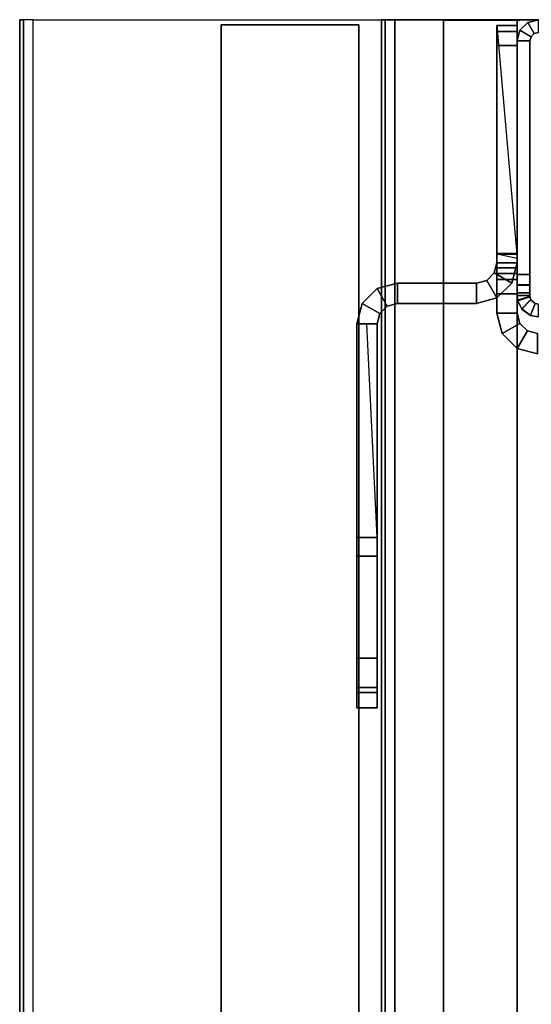
# Model space of a CAD drawing. Units: inches. Extents: x -2 to 241, y -6 to 272.
# Drawn here: x 0 to 3, y 30 to 36 of the extents above; entities that cross this region are included whole.
import ezdxf

# ---------------------------------------------------------------- set-up
doc = ezdxf.new("R2010")
doc.units = ezdxf.units.IN
doc.header["$MEASUREMENT"] = 0
for name, color, linetype in [('FRAME', 7, 'Continuous'), ('FRAME-OTHER', 7, 'Continuous'), ('FRAME-TILEBRACKET', 7, 'Continuous'), ('TILE', 3, 'Continuous'), ('TILE-EDGE', 3, 'Continuous'), ('TILE-LAM', 3, 'Continuous'), ('WKSURF', 6, 'Continuous'), ('WKSURF-EDGE', 6, 'Continuous'), ('WKSURF-TOP', 6, 'Continuous')]:
    doc.layers.add(name, color=color, linetype=linetype)
doc.styles.get("Standard").update_dxf_attribs({"font": 'arial.ttf'})

# ---------------------------------------------------------------- blocks, each defined once
blk = doc.blocks.new('MHQ110_4203_0T')
at = {"layer": 'FRAME', "extrusion": (0, 0, -1)}
blk.add_point((32.5463, -32.5463, 0), dxfattribs=at)
at = {"layer": 'FRAME'}
for points in [[(32.4213, -30.7963, 7.015), (32.4678, -30.8053, 7.015), (32.4399, -30.8749, 7.015), (32.4213, -30.8713, 7.015)], [(32.4213, -30.8713, 39.605), (32.4398, -30.8748, 39.605), (32.4675, -30.8051, 39.605), (32.4213, -30.7963, 39.605)], [(32.4213, -30.7963, 39.605), (32.4675, -30.8051, 39.605), (32.4678, -30.8053, 7.015), (32.4213, -30.7963, 7.015)], [(32.4213, -30.8713, 39.585), (32.4399, -30.8749, 39.585), (32.4678, -30.8053, 39.585), (32.4213, -30.7963, 39.585)], [(32.4398, -30.8748, 39.605), (32.4675, -30.8051, 39.605), (32.519, -30.8433, 39.615), (32.4657, -30.8983, 39.625)], [(32.4678, -30.8053, 7.015), (32.4399, -30.8749, 7.015), (32.4651, -30.8972, 6.9966), (32.5179, -30.8419, 7.0057)], [(32.5179, -30.8419, 39.5943), (32.4651, -30.8972, 39.6034), (32.4399, -30.8749, 39.585), (32.4678, -30.8053, 39.585)], [(32.5426, -30.8913, 39.6243), (32.4708, -30.9147, 39.6389), (32.4651, -30.8972, 39.6034), (32.5179, -30.8419, 39.5943)], [(32.5179, -30.8419, 7.0057), (32.4651, -30.8972, 6.9966), (32.4708, -30.9147, 6.9611), (32.5426, -30.8913, 6.9757)], [(32.4657, -30.8983, 39.625), (32.519, -30.8433, 39.615), (32.5433, -30.8941, 39.6472), (32.471, -30.9158, 39.663)], [(32.5179, -30.8419, 7.0057), (32.4678, -30.8053, 7.015), (32.4675, -30.8051, 39.605), (32.519, -30.8433, 39.615)], [(32.519, -30.8433, 39.615), (32.5433, -30.8941, 39.6472), (32.5426, -30.8913, 6.9757), (32.5179, -30.8419, 7.0057)], [(32.4657, -30.8983, 39.625), (32.4398, -30.8748, 39.605), (32.4399, -30.8749, 7.015), (32.4651, -30.8972, 6.9966)], [(32.4651, -30.8972, 6.9966), (32.4708, -30.9147, 6.9611), (32.471, -30.9158, 39.663), (32.4657, -30.8983, 39.625)], [(32.5426, -30.8913, 6.9757), (32.4708, -30.9147, 6.9611), (32.4713, -30.9213, 6.9215), (32.5463, -30.9213, 6.9215)], [(32.5463, -30.9213, 39.6785), (32.4713, -30.9213, 39.6785), (32.4708, -30.9147, 39.6389), (32.5426, -30.8913, 39.6243)], [(32.471, -30.9158, 39.663), (32.5433, -30.8941, 39.6472), (32.5463, -30.9213, 39.705), (32.4713, -30.9213, 39.705)], [(32.5463, -30.9213, 6.9215), (32.5426, -30.8913, 6.9757), (32.5433, -30.8941, 39.6472), (32.5463, -30.9213, 39.705)], [(32.4713, -30.9213, 39.705), (32.471, -30.9158, 39.663), (32.4708, -30.9147, 6.9611), (32.4713, -30.9213, 6.9215)], [(32.5463, -30.9213, 39.6785), (32.4713, -30.9213, 39.6785), (32.4713, -30.9215, 40.755), (32.5463, -30.9215, 40.755)], [(32.4713, -30.9215, 40.755), (32.4713, -30.9213, 39.6785), (32.4713, -30.9382, 40.8175)], [(32.4713, -30.9213, 6.9215), (32.4713, -30.9213, 39.705), (32.4713, -30.938, 40.8175), (32.4713, -30.9382, 5.7825)], [(32.4713, -30.9213, 40.755), (32.5463, -30.9213, 40.755), (32.5463, -30.938, 40.8175), (32.4713, -30.938, 40.8175)], [(32.5463, -30.9215, 5.845), (32.4713, -30.9215, 5.845), (32.4713, -30.9213, 6.9215), (32.5463, -30.9213, 6.9215)], [(32.4713, -30.9213, 40.755), (32.5463, -30.9213, 40.755), (32.5463, -30.9213, 39.705), (32.4713, -30.9213, 39.705)], [(32.4713, -30.9213, 6.9215), (32.4713, -30.9215, 5.845), (32.4713, -30.9382, 5.7825), (32.4713, -30.9213, 6.9215)], [(32.4713, -30.9382, 5.7825), (32.4713, -30.9382, 5.7825), (32.4713, -30.9213, 6.9215), (32.4713, -30.9215, 5.845)], [(32.4713, -30.9213, 39.705), (32.4713, -30.938, 40.8175), (32.4713, -30.9213, 40.755), (32.4713, -30.9213, 39.705)], [(32.4713, -30.9213, 39.6785), (32.4713, -30.9382, 40.8175), (32.4713, -30.9215, 40.755), (32.4713, -30.9213, 39.6785)], [(32.5463, -30.9382, 5.7825), (32.4713, -30.9382, 5.7825), (32.4713, -30.9215, 5.845), (32.5463, -30.9215, 5.845)], [(32.5463, -30.9215, 40.755), (32.4713, -30.9215, 40.755), (32.4713, -30.9382, 40.8175), (32.5463, -30.9382, 40.8175)], [(32.4713, -30.9382, 5.7825), (32.4713, -30.938, 40.8175), (32.4713, -30.9838, 40.8633), (32.4713, -30.984, 5.7367)], [(32.4713, -30.938, 40.8175), (32.5463, -30.938, 40.8175), (32.5463, -30.9838, 40.8633), (32.4713, -30.9838, 40.8633)], [(32.5463, -30.984, 5.7367), (32.4713, -30.984, 5.7367), (32.4713, -30.9382, 5.7825), (32.5463, -30.9382, 5.7825)], [(32.5463, -30.9382, 40.8175), (32.4713, -30.9382, 40.8175), (32.4713, -30.984, 40.8633), (32.5463, -30.984, 40.8633)], [(32.5463, -30.9213, 39.705), (32.5463, -30.938, 40.8175), (32.5463, -30.9382, 5.7825), (32.5463, -30.9213, 6.9215)], [(32.5463, -30.938, 40.8175), (32.5463, -30.9213, 39.705), (32.5463, -30.9213, 40.755), (32.5463, -30.938, 40.8175)], [(32.5463, -30.9213, 6.9215), (32.5463, -30.9382, 5.7825), (32.5463, -30.9215, 5.845), (32.5463, -30.9213, 6.9215)], [(32.5463, -30.9213, 39.6785), (32.5463, -30.9215, 40.755), (32.5463, -30.9382, 40.8175), (32.5463, -30.9213, 39.6785)], [(32.5463, -30.984, 5.7367), (32.5463, -30.9382, 5.7825), (32.5463, -30.938, 40.8175), (32.5463, -30.9838, 40.8633)], [(32.4713, -30.984, 5.7367), (32.4713, -30.9838, 40.8633), (32.4713, -31.0463, 40.88), (32.4713, -31.0465, 5.72)], [(32.4713, -30.9838, 40.8633), (32.5463, -30.9838, 40.8633), (32.5463, -31.0463, 40.88), (32.4713, -31.0463, 40.88)], [(32.5463, -31.0465, 5.72), (32.4713, -31.0465, 5.72), (32.4713, -30.984, 5.7367), (32.5463, -30.984, 5.7367)], [(32.5463, -30.984, 40.8633), (32.4713, -30.984, 40.8633), (32.4713, -31.0465, 40.88), (32.5463, -31.0465, 40.88)], [(32.5463, -30.9838, 40.8633), (32.5463, -31.0463, 40.88), (32.5463, -31.0465, 5.72), (32.5463, -30.984, 5.7367)], [(32.4713, -31.0463, 40.88), (32.5463, -31.0463, 40.88), (32.5463, -32.4213, 40.88), (32.4713, -32.4213, 40.88)], [(32.4713, -32.4213, 5.72), (32.4713, -31.0465, 5.72), (32.4713, -31.0463, 40.88), (32.4713, -32.4213, 40.88)], [(32.5463, -31.0465, 40.88), (32.4713, -31.0465, 40.88), (32.4713, -32.4213, 40.88), (32.5463, -32.4213, 40.88)], [(32.5463, -32.4213, 5.72), (32.4713, -32.4213, 5.72), (32.4713, -31.0465, 5.72), (32.5463, -31.0465, 5.72)], [(32.5463, -31.0465, 5.72), (32.5463, -31.0463, 40.88), (32.5463, -32.4213, 40.88), (32.5463, -32.4213, 5.72)], [(32.4213, -32.5463, 5.72), (32.4213, -32.4713, 5.72), (32.4463, -32.4646, 5.72), (32.4838, -32.5295, 5.72)], [(32.4838, -32.5295, 40.88), (32.4463, -32.4646, 40.88), (32.4213, -32.4713, 40.88), (32.4213, -32.5463, 40.88)], [(32.4838, -32.5295, 40.88), (32.4463, -32.4646, 40.88), (32.4213, -32.4713, 40.88), (32.4213, -32.5463, 40.88)], [(32.5295, -32.4838, 40.88), (32.4646, -32.4463, 40.88), (32.4463, -32.4646, 40.88), (32.4838, -32.5295, 40.88)], [(32.4838, -32.5295, 5.72), (32.4463, -32.4646, 5.72), (32.4646, -32.4463, 5.72), (32.5295, -32.4838, 5.72)], [(32.4646, -32.4463, 40.88), (32.4646, -32.4463, 5.72), (32.4463, -32.4646, 5.72), (32.4463, -32.4646, 40.88)], [(32.4838, -32.5295, 40.88), (32.5295, -32.4838, 40.88), (32.4646, -32.4463, 40.88), (32.4463, -32.4646, 40.88)], [(32.5295, -32.4838, 5.72), (32.4646, -32.4463, 5.72), (32.4713, -32.4213, 5.72), (32.5463, -32.4213, 5.72)], [(32.4713, -32.4213, 40.88), (32.4713, -32.4213, 5.72), (32.4646, -32.4463, 5.72), (32.4646, -32.4463, 40.88)], [(32.5295, -32.4838, 40.88), (32.5463, -32.4213, 40.88), (32.4713, -32.4213, 40.88), (32.4646, -32.4463, 40.88)], [(32.5463, -32.4213, 40.88), (32.4713, -32.4213, 40.88), (32.4646, -32.4463, 40.88), (32.5295, -32.4838, 40.88)], [(32.5463, -32.4213, 40.88), (32.5463, -32.4213, 5.72), (32.5295, -32.4838, 5.72), (32.5295, -32.4838, 40.88)], [(32.5295, -32.4838, 40.88), (32.5295, -32.4838, 5.72), (32.4838, -32.5295, 5.72), (32.4838, -32.5295, 40.88)], [(32.4838, -32.5295, 40.88), (32.4838, -32.5295, 5.72), (32.4213, -32.5463, 5.72), (32.4213, -32.5463, 40.88)]]:
    blk.add_3dface(points, dxfattribs=at)
at = {"layer": 'FRAME-TILEBRACKET'}
for points in [[(33.49, -28.6131, 38.5181), (33.49, -28.495, 38.4), (33.3704, -28.495, 38.4), (33.3704, -28.6131, 38.5181)], [(33.3704, -28.6131, 38.5181), (33.3704, -28.495, 38.4), (33.3704, -28.495, 29.6182), (33.3704, -28.6131, 29.5001)], [(33.49, -28.495, 29.6182), (33.3704, -28.495, 29.6182), (33.3704, -28.495, 38.4), (33.49, -28.495, 38.4)], [(33.49, -28.6131, 29.5001), (33.3704, -28.6131, 29.5001), (33.3704, -28.495, 29.6182), (33.49, -28.495, 29.6182)], [(33.49, -28.6131, 25.5182), (33.49, -28.495, 25.4001), (33.3704, -28.495, 25.4001), (33.3704, -28.6131, 25.5182)], [(33.49, -28.495, 25.4001), (33.49, -28.495, 24.7993), (33.3704, -28.495, 24.7993), (33.3704, -28.495, 25.4001)], [(33.49, -28.495, 24.7993), (33.49, -28.5852, 24.701), (33.3704, -28.5852, 24.701), (33.3704, -28.495, 24.7993)], [(33.3704, -28.5852, 24.3354), (33.49, -28.5852, 24.3354), (33.49, -28.495, 24.2371), (33.3704, -28.495, 24.2371)], [(33.49, -28.495, 10.7993), (33.3704, -28.495, 10.7993), (33.3704, -28.495, 24.2371), (33.49, -28.495, 24.2371)], [(33.3704, -28.5852, 24.701), (33.3704, -28.495, 25.4001), (33.3704, -28.495, 24.7993), (33.3704, -28.5852, 24.701)], [(33.3704, -28.6131, 25.5182), (33.3704, -28.495, 25.4001), (33.3704, -28.5852, 24.701), (33.3704, -28.7857, 24.6461)], [(33.3704, -28.6131, 9.8841), (33.3704, -28.495, 10.0022), (33.49, -28.495, 10.0022), (33.49, -28.6131, 9.8841)], [(33.3704, -28.495, 10.0022), (33.3704, -28.495, 10.2371), (33.49, -28.495, 10.2371), (33.49, -28.495, 10.0022)], [(33.3704, -28.495, 10.2371), (33.3704, -28.5852, 10.3354), (33.49, -28.5852, 10.3354), (33.49, -28.495, 10.2371)], [(33.3704, -28.495, 10.7993), (33.49, -28.495, 10.7993), (33.49, -28.5852, 10.7011), (33.3704, -28.5852, 10.7011)], [(33.3704, -28.5852, 10.3354), (33.3704, -28.495, 10.2371), (33.3704, -28.495, 10.0022), (33.3704, -28.5852, 10.3354)], [(33.3704, -28.7857, 10.3903), (33.3704, -28.5852, 10.3354), (33.3704, -28.495, 10.0022), (33.3704, -28.6131, 9.8841)], [(33.3704, -28.5852, 24.3354), (33.3704, -28.495, 24.2371), (33.3704, -28.495, 10.7993), (33.3704, -28.5852, 10.7011)], [(33.49, -28.495, 29.6182), (33.49, -28.6131, 29.5001), (33.49, -28.6131, 38.5181), (33.49, -28.495, 38.4)], [(33.49, -28.495, 24.7993), (33.49, -28.495, 25.4001), (33.49, -28.5852, 24.701), (33.49, -28.495, 24.7993)], [(33.49, -28.7857, 24.6461), (33.49, -28.5852, 24.701), (33.49, -28.495, 25.4001), (33.49, -28.6131, 25.5182)], [(33.49, -28.495, 10.2371), (33.49, -28.5852, 10.3354), (33.49, -28.495, 10.0022), (33.49, -28.495, 10.2371)], [(33.49, -28.6131, 9.8841), (33.49, -28.495, 10.0022), (33.49, -28.5852, 10.3354), (33.49, -28.7857, 10.3903)], [(33.49, -28.495, 24.2371), (33.49, -28.5852, 24.3354), (33.49, -28.5852, 10.7011), (33.49, -28.495, 10.7993)], [(33.49, -28.5852, 24.701), (33.49, -28.7857, 24.6461), (33.3704, -28.7857, 24.6461), (33.3704, -28.5852, 24.701)], [(33.3704, -28.7857, 24.3902), (33.49, -28.7857, 24.3902), (33.49, -28.5852, 24.3354), (33.3704, -28.5852, 24.3354)], [(33.3704, -28.5852, 10.3354), (33.3704, -28.7857, 10.3903), (33.49, -28.7857, 10.3903), (33.49, -28.5852, 10.3354)], [(33.3704, -28.5852, 10.7011), (33.49, -28.5852, 10.7011), (33.49, -28.7857, 10.6462), (33.3704, -28.7857, 10.6462)], [(33.3704, -28.5852, 10.7011), (33.3704, -28.7857, 10.6462), (33.3704, -28.7857, 24.3902), (33.3704, -28.5852, 24.3354)], [(33.3704, -30.7558, 29.5001), (33.49, -30.7558, 29.5001), (33.49, -28.6131, 29.5001), (33.3704, -28.6131, 29.5001)], [(33.3704, -30.7558, 38.5181), (33.3704, -28.6131, 38.5181), (33.3704, -28.6131, 29.5001), (33.3704, -30.7558, 29.5001)], [(33.49, -28.6131, 38.5181), (33.3704, -28.6131, 38.5181), (33.3704, -30.7558, 38.5181), (33.49, -30.7558, 38.5181)], [(33.49, -28.6131, 25.5182), (33.3704, -28.6131, 25.5182), (33.3704, -30.7558, 25.5182), (33.49, -30.7558, 25.5182)], [(33.3704, -28.7857, 24.6461), (33.3704, -29.3866, 24.6461), (33.3704, -28.6131, 25.5182), (33.3704, -28.7857, 24.6461)], [(33.3704, -30.7558, 25.5182), (33.3704, -28.6131, 25.5182), (33.3704, -29.3866, 24.6461), (33.3704, -29.4974, 24.5822)], [(33.49, -30.7558, 9.8841), (33.3704, -30.7558, 9.8841), (33.3704, -28.6131, 9.8841), (33.49, -28.6131, 9.8841)], [(33.3704, -28.7857, 10.3903), (33.3704, -28.6131, 9.8841), (33.3704, -29.3866, 10.3903), (33.3704, -28.7857, 10.3903)], [(33.3704, -29.4974, 10.4542), (33.3704, -29.3866, 10.3903), (33.3704, -28.6131, 9.8841), (33.3704, -30.7558, 9.8841)], [(33.49, -28.7857, 10.6462), (33.49, -28.5852, 10.7011), (33.49, -28.5852, 24.3354), (33.49, -28.7857, 24.3902)], [(33.49, -28.6131, 29.5001), (33.49, -30.7558, 29.5001), (33.49, -30.7558, 38.5181), (33.49, -28.6131, 38.5181)], [(33.49, -28.6131, 25.5182), (33.49, -29.3866, 24.6461), (33.49, -28.7857, 24.6461), (33.49, -28.6131, 25.5182)], [(33.49, -28.6131, 25.5182), (33.49, -30.7558, 25.5182), (33.49, -29.4974, 24.5822), (33.49, -29.3866, 24.6461)], [(33.49, -28.6131, 9.8841), (33.49, -28.7857, 10.3903), (33.49, -29.3866, 10.3903), (33.49, -28.6131, 9.8841)], [(33.49, -29.3866, 10.3903), (33.49, -29.4974, 10.4542), (33.49, -30.7558, 9.8841), (33.49, -28.6131, 9.8841)], [(33.49, -29.3866, 24.6461), (33.3704, -29.3866, 24.6461), (33.3704, -28.7857, 24.6461), (33.49, -28.7857, 24.6461)], [(33.49, -28.7857, 24.3902), (33.3704, -28.7857, 24.3902), (33.3704, -29.3866, 24.3902), (33.49, -29.3866, 24.3902)], [(33.49, -28.7857, 10.3903), (33.3704, -28.7857, 10.3903), (33.3704, -29.3866, 10.3903), (33.49, -29.3866, 10.3903)], [(33.49, -29.3866, 10.6462), (33.3704, -29.3866, 10.6462), (33.3704, -28.7857, 10.6462), (33.49, -28.7857, 10.6462)], [(33.3704, -29.3866, 24.3902), (33.3704, -28.7857, 24.3902), (33.3704, -28.7857, 10.6462), (33.3704, -29.3866, 10.6462)], [(33.49, -29.3866, 10.6462), (33.49, -28.7857, 10.6462), (33.49, -28.7857, 24.3902), (33.49, -29.3866, 24.3902)], [(33.49, -29.4974, 24.5822), (33.3704, -29.4974, 24.5822), (33.3704, -29.3866, 24.6461), (33.49, -29.3866, 24.6461)], [(33.49, -29.3866, 24.3902), (33.3704, -29.3866, 24.3902), (33.3704, -29.4974, 24.4542), (33.49, -29.4974, 24.4542)], [(33.49, -29.3866, 10.3903), (33.3704, -29.3866, 10.3903), (33.3704, -29.4974, 10.4542), (33.49, -29.4974, 10.4542)], [(33.49, -29.4974, 10.5822), (33.3704, -29.4974, 10.5822), (33.3704, -29.3866, 10.6462), (33.49, -29.3866, 10.6462)], [(33.3704, -29.4974, 24.4542), (33.3704, -29.3866, 24.3902), (33.3704, -29.3867, 10.6461), (33.3704, -29.4974, 10.5822)], [(33.49, -29.3866, 24.3902), (33.49, -29.4974, 24.4542), (33.49, -29.4974, 10.5822), (33.49, -29.3866, 10.6462)], [(33.49, -29.4974, 24.4542), (33.3704, -29.4974, 24.4542), (33.3704, -29.4974, 24.5822), (33.49, -29.4974, 24.5822)], [(33.49, -29.4974, 10.4542), (33.3704, -29.4974, 10.4542), (33.3704, -29.4974, 10.5822), (33.49, -29.4974, 10.5822)], [(33.3704, -30.7558, 9.8841), (33.3704, -29.4974, 10.5822), (33.3704, -29.4975, 10.4542), (33.4302, -30.7558, 9.8841)], [(33.3704, -29.4974, 24.4542), (33.3704, -30.7558, 25.5182), (33.3704, -29.4974, 24.5822), (33.3704, -29.4974, 24.4542)], [(33.3704, -29.4974, 10.5822), (33.3704, -30.7558, 9.8841), (33.3704, -30.7558, 25.5182), (33.3704, -29.4974, 24.4542)], [(33.49, -29.4974, 10.5822), (33.49, -30.7558, 9.8841), (33.49, -29.4974, 10.4542), (33.49, -29.4974, 10.5822)], [(33.49, -29.4974, 24.5822), (33.49, -30.7558, 25.5182), (33.49, -29.4974, 24.4542), (33.49, -29.4974, 24.5822)], [(33.49, -30.7558, 25.5182), (33.49, -30.7558, 9.8841), (33.49, -29.4974, 10.5822), (33.49, -29.4974, 24.4542)], [(32.4264, -30.5786, 38.6377), (32.4264, -30.6982, 38.6377), (32.4862, -30.7142, 38.6377), (32.546, -30.6106, 38.6377)], [(32.4264, -30.5786, 38.6377), (32.4264, -30.5786, 39.5416), (32.546, -30.6106, 39.5416), (32.546, -30.6106, 38.6377)], [(32.4264, -30.6982, 39.5416), (32.4264, -30.5786, 39.5416), (32.546, -30.6106, 39.5416), (32.4862, -30.7142, 39.5416)], [(32.546, -30.6106, 38.6377), (32.4862, -30.7142, 38.6377), (32.53, -30.758, 38.6377), (32.6335, -30.6982, 38.6377)], [(32.4862, -30.7142, 39.5416), (32.546, -30.6106, 39.5416), (32.6335, -30.6982, 39.5416), (32.53, -30.758, 39.5416)], [(32.546, -30.6106, 38.6377), (32.546, -30.6106, 39.5416), (32.6335, -30.6982, 39.5416), (32.6335, -30.6982, 38.6377)], [(32.4264, -30.6982, 38.6377), (32.4264, -30.6982, 39.5416), (32.4862, -30.7142, 39.5416), (32.4862, -30.7142, 38.6377)], [(32.4862, -30.7142, 38.6377), (32.4862, -30.7142, 39.5416), (32.53, -30.758, 39.5416), (32.53, -30.758, 38.6377)], [(32.6335, -30.6982, 38.6377), (32.53, -30.758, 38.6377), (32.546, -30.8178, 38.6377), (32.6656, -30.8178, 38.6377)], [(32.53, -30.758, 39.5416), (32.6335, -30.6982, 39.5416), (32.6656, -30.8178, 39.5416), (32.546, -30.8178, 39.5416)], [(32.6335, -30.6982, 38.6377), (32.6335, -30.6982, 39.5416), (32.6656, -30.8178, 39.5416), (32.6656, -30.8178, 38.6377)], [(32.53, -30.758, 38.6377), (32.53, -30.758, 39.5416), (32.546, -30.8178, 39.5416), (32.546, -30.8178, 38.6377)], [(33.3704, -30.7558, 29.5001), (33.49, -30.7558, 29.5001), (33.4579, -30.8754, 29.5001), (33.3544, -30.8156, 29.5001)], [(33.3704, -30.7558, 29.5001), (33.3704, -30.7558, 38.5181), (33.3544, -30.8156, 38.5181), (33.3544, -30.8156, 29.5001)], [(33.3704, -30.7558, 38.5181), (33.49, -30.7558, 38.5181), (33.4579, -30.8754, 38.5181), (33.3544, -30.8156, 38.5181)], [(33.3544, -30.8156, 9.8841), (33.3544, -30.8156, 25.5182), (33.3704, -30.7558, 25.5182), (33.3704, -30.7558, 9.8841)], [(33.3704, -30.7558, 25.5182), (33.49, -30.7558, 25.5182), (33.4579, -30.8754, 25.5182), (33.3544, -30.8156, 25.5182)], [(33.3544, -30.8156, 9.8841), (33.4579, -30.8754, 9.8841), (33.49, -30.7558, 9.8841), (33.3704, -30.7558, 9.8841)], [(33.49, -30.7558, 38.5181), (33.49, -30.7558, 29.5001), (33.4579, -30.8754, 29.5001), (33.4579, -30.8754, 38.5181)], [(33.49, -30.7558, 25.5182), (33.49, -30.7558, 9.8841), (33.4579, -30.8754, 9.8841), (33.4579, -30.8754, 25.5182)], [(32.546, -30.8178, 38.6377), (32.6656, -30.8178, 38.6377), (32.6656, -31.1146, 38.6377), (32.546, -31.1146, 38.6377)], [(32.6656, -30.9329, 39.5416), (32.6656, -30.8178, 39.5416), (32.546, -30.8178, 39.5416), (32.546, -30.9329, 39.5416)], [(32.546, -30.9329, 39.5416), (32.546, -30.8178, 39.5416), (32.546, -30.8178, 38.6377), (32.546, -31.1146, 38.6377)], [(32.6656, -30.8178, 39.5416), (32.6656, -30.9329, 39.5416), (32.6656, -31.1146, 38.6377), (32.6656, -30.8178, 38.6377)], [(33.3544, -30.8156, 29.5001), (33.4579, -30.8754, 29.5001), (33.3704, -30.963, 29.5001), (33.3106, -30.8594, 29.5001)], [(33.3544, -30.8156, 29.5001), (33.3544, -30.8156, 38.5181), (33.3106, -30.8594, 38.5181), (33.3106, -30.8594, 29.5001)], [(33.3544, -30.8156, 38.5181), (33.4579, -30.8754, 38.5181), (33.3704, -30.963, 38.5181), (33.3106, -30.8594, 38.5181)], [(33.3106, -30.8594, 9.8841), (33.3106, -30.8594, 25.5182), (33.3544, -30.8156, 25.5182), (33.3544, -30.8156, 9.8841)], [(33.3544, -30.8156, 25.5182), (33.4579, -30.8754, 25.5182), (33.3704, -30.963, 25.5182), (33.3106, -30.8594, 25.5182)], [(33.3106, -30.8594, 9.8841), (33.3704, -30.963, 9.8841), (33.4579, -30.8754, 9.8841), (33.3544, -30.8156, 9.8841)], [(32.7852, -30.995, 29.5001), (32.7852, -30.8754, 29.5001), (32.6656, -30.9075, 29.5001), (32.7254, -31.011, 29.5001)], [(32.7852, -30.8754, 38.5181), (32.7852, -30.8754, 29.5001), (32.6656, -30.9075, 29.5001), (32.6656, -30.9075, 38.5181)], [(32.7852, -30.8754, 38.5181), (32.7852, -30.995, 38.5181), (32.7254, -31.011, 38.5181), (32.6656, -30.9075, 38.5181)], [(32.7852, -30.8754, 25.5182), (32.7852, -30.995, 25.5182), (32.7254, -31.011, 25.5182), (32.6656, -30.9075, 25.5182)], [(32.7852, -30.8754, 9.8841), (32.7852, -30.8754, 25.5182), (32.6656, -30.9075, 25.5182), (32.6656, -30.9075, 9.8841)], [(32.6656, -30.9075, 9.8841), (32.7254, -31.011, 9.8841), (32.7852, -30.995, 9.8841), (32.7852, -30.8754, 9.8841)], [(32.7852, -30.995, 29.5001), (33.2508, -30.995, 29.5001), (33.2508, -30.8754, 29.5001), (32.7852, -30.8754, 29.5001)], [(32.7852, -30.8754, 38.5181), (33.2508, -30.8754, 38.5181), (33.2508, -30.8754, 29.5001), (32.7852, -30.8754, 29.5001)], [(33.2508, -30.995, 38.5181), (33.2508, -30.8754, 38.5181), (32.7852, -30.8754, 38.5181), (32.7852, -30.995, 38.5181)], [(32.7852, -30.8754, 25.5182), (32.7852, -30.995, 25.5182), (33.2508, -30.995, 25.5182), (33.2508, -30.8754, 25.5182)], [(33.2508, -30.8754, 9.8841), (32.7852, -30.8754, 9.8841), (32.7852, -30.8754, 25.5182), (33.2508, -30.8754, 25.5182)], [(33.2508, -30.8754, 9.8841), (33.2508, -30.995, 9.8841), (32.7852, -30.995, 9.8841), (32.7852, -30.8754, 9.8841)], [(33.3106, -30.8594, 29.5001), (33.3704, -30.963, 29.5001), (33.2508, -30.995, 29.5001), (33.2508, -30.8754, 29.5001)], [(33.3106, -30.8594, 29.5001), (33.3106, -30.8594, 38.5181), (33.2508, -30.8754, 38.5181), (33.2508, -30.8754, 29.5001)], [(33.3106, -30.8594, 38.5181), (33.3704, -30.963, 38.5181), (33.2508, -30.995, 38.5181), (33.2508, -30.8754, 38.5181)], [(33.2508, -30.8754, 9.8841), (33.2508, -30.8754, 25.5182), (33.3106, -30.8594, 25.5182), (33.3106, -30.8594, 9.8841)], [(33.3106, -30.8594, 25.5182), (33.3704, -30.963, 25.5182), (33.2508, -30.995, 25.5182), (33.2508, -30.8754, 25.5182)], [(33.2508, -30.8754, 9.8841), (33.2508, -30.995, 9.8841), (33.3704, -30.963, 9.8841), (33.3106, -30.8594, 9.8841)], [(33.4579, -30.8754, 38.5181), (33.4579, -30.8754, 29.5001), (33.3704, -30.963, 29.5001), (33.3704, -30.963, 38.5181)], [(33.4579, -30.8754, 25.5182), (33.4579, -30.8754, 9.8841), (33.3704, -30.963, 9.8841), (33.3704, -30.963, 25.5182)], [(32.6656, -30.9329, 39.5416), (32.546, -30.9329, 39.5416), (32.546, -31.0164, 39.5762), (32.6656, -31.0164, 39.5762)], [(32.546, -31.0164, 39.5762), (32.546, -30.9329, 39.5416), (32.546, -31.1146, 38.6377), (32.546, -31.1664, 38.6078)], [(32.7254, -31.011, 29.5001), (32.6656, -30.9075, 29.5001), (32.578, -30.995, 29.5001), (32.6816, -31.0548, 29.5001)], [(32.6656, -30.9075, 38.5181), (32.6656, -30.9075, 29.5001), (32.578, -30.995, 29.5001), (32.578, -30.995, 38.5181)], [(32.6656, -30.9075, 38.5181), (32.7254, -31.011, 38.5181), (32.6816, -31.0548, 38.5181), (32.578, -30.995, 38.5181)], [(32.6656, -30.9075, 25.5182), (32.7254, -31.011, 25.5182), (32.6816, -31.0548, 25.5182), (32.578, -30.995, 25.5182)], [(32.6656, -30.9075, 9.8841), (32.6656, -30.9075, 25.5182), (32.578, -30.995, 25.5182), (32.578, -30.995, 9.8841)], [(32.578, -30.995, 9.8841), (32.6816, -31.0548, 9.8841), (32.7254, -31.011, 9.8841), (32.6656, -30.9075, 9.8841)], [(32.6656, -30.9329, 39.5416), (32.6656, -31.0164, 39.5762), (32.6656, -31.1664, 38.6078), (32.6656, -31.1146, 38.6377)], [(32.6816, -31.0548, 29.5001), (32.578, -30.995, 29.5001), (32.546, -31.1146, 29.5001), (32.6656, -31.1146, 29.5001)], [(32.578, -30.995, 38.5181), (32.578, -30.995, 29.5001), (32.546, -31.1146, 29.5001), (32.546, -31.1146, 38.5181)], [(32.578, -30.995, 38.5181), (32.6816, -31.0548, 38.5181), (32.6656, -31.1146, 38.5181), (32.546, -31.1146, 38.5181)], [(32.578, -30.995, 25.5182), (32.6816, -31.0548, 25.5182), (32.6656, -31.1146, 25.5182), (32.546, -31.1146, 25.5182)], [(32.578, -30.995, 9.8841), (32.578, -30.995, 25.5182), (32.546, -31.1146, 25.5182), (32.546, -31.1146, 9.8841)], [(32.546, -31.1146, 9.8841), (32.6656, -31.1146, 9.8841), (32.6816, -31.0548, 9.8841), (32.578, -30.995, 9.8841)], [(32.6656, -31.0164, 39.5762), (32.546, -31.0164, 39.5762), (32.546, -31.051, 39.6597), (32.6656, -31.051, 39.6597)], [(32.546, -32.5116, 40.7621), (32.546, -31.0164, 39.5762), (32.546, -31.1664, 38.6078), (32.546, -32.5116, 40.7621)], [(32.546, -32.5116, 40.7621), (32.546, -31.051, 39.6597), (32.546, -31.051, 39.6597), (32.546, -31.0164, 39.5762)], [(32.6656, -31.051, 39.6597), (32.6656, -32.5116, 40.7621), (32.6656, -31.0164, 39.5762), (32.6656, -31.051, 39.6597)], [(32.6656, -31.0164, 39.5762), (32.6656, -32.5116, 40.7621), (32.6656, -31.1664, 38.6078), (32.6656, -31.0164, 39.5762)], [(32.6656, -32.5116, 40.7621), (32.6656, -31.1664, 38.6078), (32.6656, -31.0164, 39.5762), (32.6656, -32.5116, 40.7621)], [(32.7254, -31.011, 29.5001), (32.7254, -31.011, 38.5181), (32.6816, -31.0548, 38.5181), (32.6816, -31.0548, 29.5001)], [(32.7254, -31.011, 25.5182), (32.7254, -31.011, 9.8841), (32.6816, -31.0548, 9.8841), (32.6816, -31.0548, 25.5182)], [(32.7852, -30.995, 29.5001), (32.7852, -30.995, 38.5181), (32.7254, -31.011, 38.5181), (32.7254, -31.011, 29.5001)], [(32.7852, -30.995, 25.5182), (32.7852, -30.995, 9.8841), (32.7254, -31.011, 9.8841), (32.7254, -31.011, 25.5182)], [(33.2508, -30.995, 29.5001), (32.7852, -30.995, 29.5001), (32.7852, -30.995, 38.5181), (33.2508, -30.995, 38.5181)], [(32.7852, -30.995, 25.5182), (33.2508, -30.995, 25.5182), (33.2508, -30.995, 9.8841), (32.7852, -30.995, 9.8841)], [(33.3704, -30.963, 38.5181), (33.3704, -30.963, 29.5001), (33.2508, -30.995, 29.5001), (33.2508, -30.995, 38.5181)], [(33.3704, -30.963, 25.5182), (33.3704, -30.963, 9.8841), (33.2508, -30.995, 9.8841), (33.2508, -30.995, 25.5182)], [(32.546, -31.051, 40.7621), (32.6656, -31.051, 40.7621), (32.6656, -31.051, 39.6597), (32.546, -31.051, 39.6597)], [(32.6656, -31.051, 40.7621), (32.546, -31.051, 40.7621), (32.546, -31.0856, 40.8456), (32.6656, -31.0856, 40.8456)], [(32.546, -31.051, 40.7621), (32.546, -31.1691, 40.8802), (32.546, -31.0856, 40.8456), (32.546, -31.051, 40.7621)], [(32.546, -32.5116, 40.7621), (32.546, -32.3935, 40.8802), (32.546, -31.1691, 40.8802), (32.546, -31.051, 40.7621)], [(32.546, -31.051, 39.6597), (32.546, -32.5116, 40.7621), (32.546, -31.051, 40.7621), (32.546, -31.051, 39.6597)], [(32.6656, -31.051, 40.7621), (32.6656, -31.0856, 40.8456), (32.6656, -32.477, 40.8456), (32.6656, -32.5116, 40.7621)], [(32.6656, -31.051, 39.6597), (32.6656, -31.051, 40.7621), (32.6656, -32.5116, 40.7621), (32.6656, -31.051, 39.6597)], [(32.6816, -31.0548, 29.5001), (32.6816, -31.0548, 38.5181), (32.6656, -31.1146, 38.5181), (32.6656, -31.1146, 29.5001)], [(32.6816, -31.0548, 25.5182), (32.6816, -31.0548, 9.8841), (32.6656, -31.1146, 9.8841), (32.6656, -31.1146, 25.5182)], [(32.6656, -31.1691, 40.8802), (32.6656, -31.0856, 40.8456), (32.546, -31.0856, 40.8456), (32.546, -31.1691, 40.8802)], [(32.6656, -31.1664, 38.6078), (32.546, -31.1664, 38.6078), (32.546, -31.1146, 38.6377), (32.6656, -31.1146, 38.6377)], [(32.6656, -31.1146, 38.5181), (32.546, -31.1146, 38.5181), (32.546, -31.1664, 38.548), (32.6656, -31.1664, 38.548)], [(32.546, -32.3935, 9.8841), (32.6656, -32.3935, 9.8841), (32.6656, -31.1146, 9.8841), (32.546, -31.1146, 9.8841)], [(32.546, -31.1146, 25.5182), (32.546, -31.1146, 9.8841), (32.546, -32.3935, 9.8841), (32.546, -32.5116, 10.0022)], [(32.546, -31.1664, 38.548), (32.546, -31.1146, 38.5181), (32.546, -31.1146, 25.5182), (32.546, -32.5116, 10.0022)], [(32.6656, -31.1146, 25.5182), (32.546, -31.1146, 25.5182), (32.546, -31.1146, 29.5001), (32.6656, -31.1146, 29.5001)], [(32.6656, -32.3935, 40.8802), (32.6656, -32.477, 40.8456), (32.6656, -31.0856, 40.8456), (32.6656, -31.1691, 40.8802)], [(32.6656, -31.1146, 25.5182), (32.6656, -32.5116, 10.0022), (32.6656, -32.3935, 9.8841), (32.6656, -31.1146, 9.8841)], [(32.6656, -31.1146, 25.5182), (32.6656, -31.1146, 38.5181), (32.6656, -31.1664, 38.548), (32.6656, -32.5116, 10.0022)], [(32.6656, -31.1664, 38.6078), (32.6656, -32.5116, 40.7621), (32.546, -31.1405, 38.5331), (32.6656, -31.1664, 38.6078)], [(32.6656, -31.1664, 38.548), (32.546, -31.1664, 38.548), (32.546, -31.1664, 38.6078), (32.6656, -31.1664, 38.6078)], [(32.546, -32.5116, 40.7621), (32.546, -31.1664, 38.6078), (32.546, -31.1664, 38.548), (32.546, -32.5116, 40.7621)], [(32.546, -31.1664, 38.548), (32.546, -32.5116, 10.0022), (32.546, -32.5116, 40.7621), (32.546, -31.1664, 38.548)], [(32.546, -32.3935, 40.8802), (32.6656, -32.3935, 40.8802), (32.6656, -31.1691, 40.8802), (32.546, -31.1691, 40.8802)], [(32.6656, -31.1664, 38.548), (32.6656, -32.5116, 40.7621), (32.6656, -32.5116, 10.0022), (32.6656, -31.1664, 38.548)], [(32.6656, -31.1664, 38.6078), (32.6656, -32.5116, 40.7621), (32.6656, -31.1664, 38.548), (32.6656, -31.1664, 38.6078)], [(32.6656, -32.3935, 40.8802), (32.546, -32.3935, 40.8802), (32.546, -32.477, 40.8456), (32.6656, -32.477, 40.8456)], [(32.546, -32.5116, 40.7621), (32.546, -32.477, 40.8456), (32.546, -32.3935, 40.8802), (32.546, -32.5116, 40.7621)], [(32.546, -32.477, 9.9187), (32.546, -32.3935, 9.8841), (32.6656, -32.3935, 9.8841), (32.6656, -32.477, 9.9187)], [(32.546, -32.5116, 10.0022), (32.546, -32.3935, 9.8841), (32.546, -32.477, 9.9187), (32.546, -32.5116, 10.0022)], [(32.6656, -32.3935, 9.8841), (32.6656, -32.5116, 10.0022), (32.6656, -32.477, 9.9187), (32.6656, -32.3935, 9.8841)], [(32.546, -32.5116, 40.7621), (32.6656, -32.5116, 40.7621), (32.6656, -32.477, 40.8456), (32.546, -32.477, 40.8456)], [(32.546, -32.5116, 10.0022), (32.546, -32.477, 9.9187), (32.6656, -32.477, 9.9187), (32.6656, -32.5116, 10.0022)], [(32.546, -32.5116, 10.0022), (32.6656, -32.5116, 10.0022), (32.6656, -32.5116, 40.7621), (32.546, -32.5116, 40.7621)]]:
    blk.add_3dface(points, dxfattribs=at)
at = {"layer": 'FRAME-OTHER'}
blk.add_attdef('OTHER', (3, -17), '', height=2, dxfattribs=at)
blk = doc.blocks.new('MHQ100_4206_0T')
at = {"layer": 'FRAME', "extrusion": (0, 0, -1)}
blk.add_point((0, 0), dxfattribs=at)
at = {"layer": 'FRAME-OTHER'}
blk.add_attdef('OTHER', (3, -17), '', height=2, dxfattribs=at)
blk = doc.blocks.new('MHQ415_T1203KBR_0T')
at = {"layer": 'WKSURF-EDGE'}
for points in [[(35.3946, -32.5463, 42), (35.4502, -32.5463, 41.9769), (35.4502, 2.177, 41.9769), (35.3946, 2.177, 42)], [(35.3946, 2.177, 41.5276), (35.3946, -32.5463, 41.5276), (35.4502, -32.5463, 41.5506), (35.4502, 2.177, 41.5506)], [(35.4502, 2.177, 41.9769), (35.4733, 2.177, 41.9213), (35.4733, -32.5463, 41.9213), (35.4502, -32.5463, 41.9769)], [(35.4502, 2.177, 41.5506), (35.4502, -32.5463, 41.5506), (35.4733, -32.5463, 41.6063), (35.4733, 2.177, 41.6063)], [(35.4733, -32.5463, 41.6063), (35.4733, -32.5463, 41.9213), (35.4733, 2.177, 41.9213), (35.4733, 2.177, 41.6063)]]:
    blk.add_3dface(points, dxfattribs=at)
at = {"layer": 'WKSURF-TOP'}
for points in [[(22.802, -9.9017, 42), (35.3946, 2.177, 42), (35.3946, -32.5463, 42), (22.802, -32.5463, 42)], [(35.3946, -32.5463, 41.5276), (33.3453, -32.5463, 41.5276), (33.3453, 0.7203, 41.5276), (35.3946, 2.177, 41.5276)], [(33.2666, 0.7203, 41.0551), (24.18, -8.5238, 41.0551), (24.18, -32.5463, 41.0551), (33.2666, -32.5463, 41.0551)], [(33.2666, 0.7203, 41.0551), (33.2666, -32.5463, 41.0551), (33.3223, -32.5463, 41.0782), (33.3223, 0.7203, 41.0782)], [(33.3223, 0.7203, 41.0782), (33.3223, -32.5463, 41.0782), (33.3453, -32.5463, 41.1339), (33.3453, 0.7203, 41.1339)], [(33.3453, 0.7203, 41.5276), (33.3453, 0.7203, 41.1339), (33.3453, -32.5463, 41.1339), (33.3453, -32.5463, 41.5276)]]:
    blk.add_3dface(points, dxfattribs=at)
blk = doc.blocks.new('MHQ210_4203HC1_0T')
at = {"layer": 'TILE'}
blk.add_point((32.5346, -32.5406), dxfattribs=at)
at = {"layer": 'TILE-EDGE'}
for points, invisible_edges in [([(33.4783, 0.2786, 5.5), (34.2883, 1.2882, 5.5), (34.2883, -32.5169, 5.5), (33.4783, -32.5169, 5.5)], 1), ([(33.4783, -32.5169, 41.1181), (34.2883, -32.5169, 41.1181), (34.2883, 1.2882, 41.1181), (33.4783, 0.2786, 41.1181)], 4)]:
    blk.add_3dface(points, dxfattribs=dict(at, invisible_edges=invisible_edges))
blk.add_3dface([(34.2883, -32.5169, 41.1181), (33.4783, -32.5169, 41.1181), (33.4783, -32.5169, 5.5), (34.2883, -32.5169, 5.5)], dxfattribs=at)
at = {"layer": 'TILE-LAM'}
for points in [[(34.2883, 1.2882, 5.5), (34.2883, -32.5169, 5.5), (34.2883, -32.5169, 41.1181), (34.2883, 1.2882, 41.1181)], [(33.4783, -32.5169, 5.5), (33.4783, 0.2786, 5.5), (33.4783, 0.2786, 41.1181), (33.4783, -32.5169, 41.1181)]]:
    blk.add_3dface(points, dxfattribs=at)
blk = doc.blocks.new('MHQ215_03H_0T')
at = {"layer": 'TILE-EDGE'}
for points in [[(32.5463, -32.5442, 9.6594), (32.9794, -32.5442, 9.6594), (32.9794, -0.0442, 9.6594), (32.5463, -0.0442, 9.6594)], [(32.5463, -0.0442), (32.9794, -0.0442), (32.9794, -32.5442), (32.5463, -32.5442)], [(32.5463, -32.5442), (32.9794, -32.5442), (32.9794, -32.5442, 9.6594), (32.5463, -32.5442, 9.6594)]]:
    blk.add_3dface(points, dxfattribs=at)
at = {"layer": 'TILE-LAM'}
for points in [[(32.5463, -32.5442, 9.6594), (32.5463, -0.0442, 9.6594), (32.5463, -0.0442), (32.5463, -32.5442)], [(32.9794, -32.5442), (32.9794, -0.0442), (32.9794, -0.0442, 9.6594), (32.9794, -32.5442, 9.6594)]]:
    blk.add_3dface(points, dxfattribs=at)
blk = doc.blocks.new('MHQ400_42S0630NNQCH_0T')
at = {"layer": 'WKSURF'}
blk.add_point((0, 0), dxfattribs=at)

msp = doc.modelspace()

# ---------------------------------------------------------------- block references
for name, p, rotation in [('MHQ100_4206_0T', (3.0297, 35.5823, 0), 90), ('MHQ400_42S0630NNQCH_0T', (3.0414, 35.5766), 90), ('MHQ415_T1203KBR_0T', (35.576, 3.036), 180), ('MHQ110_4203_0T', (35.576, 3.036), 180), ('MHQ210_4203HC1_0T', (35.576, 3.036), 180), ('MHQ215_03H_0T', (35.576, 3.036), 180)]:
    msp.add_blockref(name, p, dxfattribs=dict(rotation=rotation))

doc.saveas('drawing.dxf')
